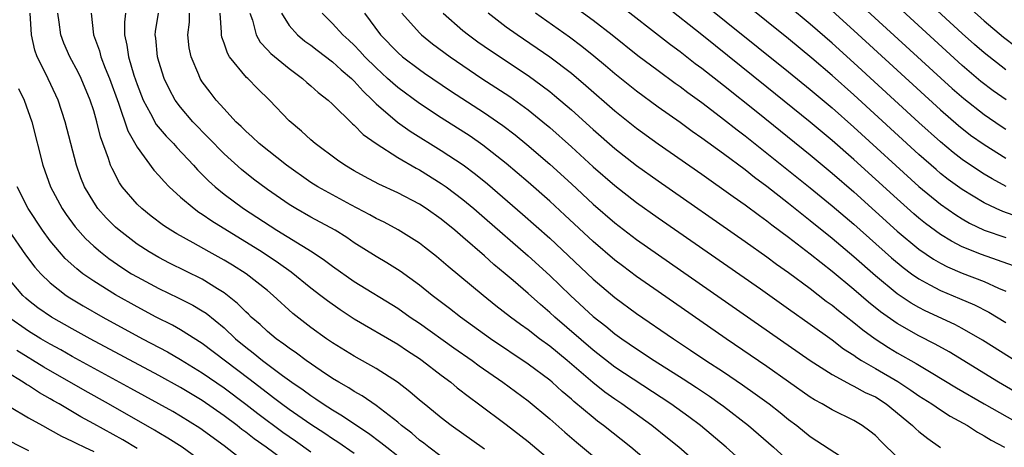
# Model space of a CAD drawing. Units: inches. Extents: x 2628000 to 2631000, y 1485000 to 1488000.
# Drawn here: x 2628568 to 2628659, y 1485643 to 1485682 of the extents above; entities that cross this region are included whole.
import ezdxf

# ---------------------------------------------------------------- set-up
doc = ezdxf.new("R2010")
doc.units = ezdxf.units.IN
doc.header["$MEASUREMENT"] = 0
doc.layers.add('LD26281485_2ft', color=192, linetype='Continuous')

msp = doc.modelspace()

# ---------------------------------------------------------------- linework, layer by layer
at = {"layer": 'LD26281485_2ft'}
for points, elevation in [([(2628660.216, 1485664.215), (2628658.723, 1485664.723), (2628658.115, 1485665), (2628657, 1485665.536), (2628655, 1485666.749), (2628653.694, 1485667.694), (2628653, 1485668.242), (2628652.587, 1485668.587), (2628651, 1485669.984), (2628645, 1485675.476), (2628643, 1485677.261), (2628641.15, 1485678.85), (2628639, 1485680.637), (2628631.051, 1485687.051)], 9744), ([(2628659.025, 1485675.025), (2628657.845, 1485675.845), (2628656.713, 1485676.713), (2628655, 1485678.183), (2628645.392, 1485687)], 9736), ([(2628643, 1485686.21), (2628653.022, 1485677.022), (2628654.071, 1485676.071), (2628655.135, 1485675.135), (2628657, 1485673.66), (2628658.587, 1485672.587), (2628659, 1485672.326)], 9738), ([(2628630.469, 1485684.469), (2628639, 1485677.611), (2628641, 1485675.969), (2628643, 1485674.272), (2628645, 1485672.503), (2628651, 1485667.035), (2628653, 1485665.392), (2628654.411, 1485664.411), (2628655, 1485664.051), (2628655.667, 1485663.667), (2628657.022, 1485663.022), (2628659, 1485662.32)], 9746), ([(2628659, 1485677.801), (2628657, 1485679.362), (2628656.125, 1485680.125), (2628655, 1485681.142), (2628650.798, 1485685)], 9734), ([(2628654.036, 1485685), (2628657, 1485682.291), (2628658.785, 1485680.785), (2628659.938, 1485679.938)], 9732), ([(2628618.34, 1485684.34), (2628621, 1485682.372), (2628622.765, 1485681), (2628625.12, 1485679.12), (2628627, 1485677.714), (2628628.561, 1485676.562), (2628629, 1485676.256), (2628629.706, 1485675.707), (2628631, 1485674.776), (2628631.918, 1485674.082), (2628633, 1485673.255), (2628634.255, 1485672.255), (2628635, 1485671.699), (2628637, 1485670.121), (2628641, 1485666.915), (2628643, 1485665.264), (2628645, 1485663.549), (2628648.466, 1485660.466), (2628649.557, 1485659.557), (2628650.313, 1485659), (2628651, 1485658.514), (2628652.013, 1485657.987), (2628653, 1485657.443), (2628654.725, 1485656.725), (2628656.121, 1485656.121), (2628657.444, 1485655.444), (2628659, 1485654.511)], 9752), ([(2628623, 1485684.13), (2628628.119, 1485680.119), (2628629, 1485679.478), (2628630.384, 1485678.384), (2628631, 1485677.931), (2628633, 1485676.36), (2628636.155, 1485673.845), (2628641, 1485669.941), (2628643, 1485668.273), (2628645, 1485666.537), (2628649, 1485662.931), (2628651, 1485661.267), (2628652.342, 1485660.342), (2628653, 1485659.965), (2628653.632, 1485659.631), (2628655, 1485659.042), (2628657, 1485658.279), (2628658.328, 1485657.672), (2628659, 1485657.391)], 9750), ([(2628659.719, 1485659.719), (2628658.255, 1485660.255), (2628656.759, 1485660.759), (2628655, 1485661.481), (2628653.997, 1485661.997), (2628653, 1485662.618), (2628651.623, 1485663.623), (2628651, 1485664.125), (2628650.526, 1485664.526), (2628649, 1485665.884), (2628645, 1485669.521), (2628643, 1485671.277), (2628641, 1485672.959), (2628637, 1485676.199), (2628631, 1485681.01), (2628627.651, 1485683.651)], 9748), ([(2628659.029, 1485667.028), (2628657.734, 1485667.734), (2628657, 1485668.178), (2628656.496, 1485668.496), (2628655, 1485669.526), (2628654.169, 1485670.169), (2628653, 1485671.142), (2628651, 1485672.943), (2628645, 1485678.447), (2628643, 1485680.245), (2628641, 1485681.988), (2628639, 1485683.659)], 9742), ([(2628607, 1485642.161), (2628605.87, 1485643), (2628605.392, 1485643.391), (2628605, 1485643.671), (2628604.295, 1485644.295), (2628603.353, 1485645), (2628603, 1485645.3), (2628601, 1485646.847), (2628599.735, 1485647.735), (2628599, 1485648.137), (2628598.481, 1485648.481), (2628597.571, 1485649), (2628597, 1485649.349), (2628595.954, 1485650.046), (2628594.561, 1485651), (2628593.673, 1485651.673), (2628593, 1485652.124), (2628592.511, 1485652.511), (2628591.81, 1485653), (2628591, 1485653.672), (2628590.317, 1485654.317), (2628589.514, 1485655), (2628589.26, 1485655.26), (2628589, 1485655.486), (2628588.254, 1485656.254), (2628587.327, 1485657), (2628587, 1485657.246), (2628586.385, 1485657.615), (2628585, 1485658.492), (2628581.973, 1485659.973), (2628581, 1485660.476), (2628580.103, 1485661), (2628579, 1485661.728), (2628577.329, 1485663), (2628577, 1485663.293), (2628576.146, 1485664.146), (2628575.393, 1485665), (2628575, 1485665.576), (2628574.156, 1485667), (2628573.827, 1485667.827), (2628573.401, 1485669), (2628572.385, 1485673), (2628571.723, 1485675), (2628570.586, 1485677.415), (2628569.804, 1485679), (2628569.587, 1485679.587), (2628569.269, 1485681), (2628569.137, 1485683)], 9782), ([(2628611, 1485642.823), (2628607.917, 1485645), (2628607, 1485645.712), (2628606.304, 1485646.304), (2628605.421, 1485647), (2628605, 1485647.351), (2628604.124, 1485648.125), (2628602.989, 1485648.989), (2628601, 1485650.272), (2628599, 1485651.383), (2628597, 1485652.617), (2628596.44, 1485653), (2628595, 1485654.044), (2628593.343, 1485655.343), (2628591.528, 1485657), (2628591, 1485657.441), (2628589.038, 1485659), (2628587.785, 1485659.785), (2628587, 1485660.25), (2628585.628, 1485661), (2628584.172, 1485661.828), (2628582.662, 1485662.662), (2628582.101, 1485663), (2628581.435, 1485663.435), (2628580.305, 1485664.305), (2628579.424, 1485665), (2628579, 1485665.414), (2628577.633, 1485667), (2628577.367, 1485667.367), (2628576.687, 1485668.687), (2628576.56, 1485669), (2628576.373, 1485669.627), (2628575.627, 1485671.627), (2628575.301, 1485673), (2628575, 1485674.019), (2628574.683, 1485675), (2628573.832, 1485677), (2628573.563, 1485677.563), (2628572.804, 1485679), (2628572.241, 1485680.241), (2628571.958, 1485681), (2628571.818, 1485682.182), (2628571.697, 1485683)], 9780), ([(2628574.771, 1485683), (2628574.994, 1485681), (2628575.533, 1485679.533), (2628575.658, 1485679), (2628576.052, 1485677.948), (2628576.44, 1485677), (2628577.274, 1485674.726), (2628578.156, 1485672.155), (2628579, 1485670.665), (2628580.544, 1485668.544), (2628581, 1485668.059), (2628581.482, 1485667.482), (2628581.962, 1485667), (2628583, 1485666.054), (2628584.247, 1485665), (2628584.678, 1485664.678), (2628585, 1485664.485), (2628585.867, 1485663.867), (2628590.527, 1485661), (2628592.008, 1485660.008), (2628593.178, 1485659.177), (2628595, 1485657.701), (2628595.926, 1485657), (2628596.52, 1485656.52), (2628597.688, 1485655.688), (2628599, 1485654.842), (2628603, 1485652.496), (2628603.891, 1485651.891), (2628605, 1485651.179), (2628605.255, 1485651), (2628607, 1485649.656), (2628607.878, 1485649), (2628608.487, 1485648.487), (2628609.609, 1485647.609), (2628610.449, 1485647), (2628613, 1485645.098), (2628615, 1485643.533), (2628617.997, 1485641)], 9778), ([(2628577.931, 1485683), (2628577.833, 1485682.167), (2628577.821, 1485681), (2628578.057, 1485680.057), (2628578.205, 1485679), (2628578.705, 1485677.295), (2628579, 1485676.428), (2628579.555, 1485675), (2628580.242, 1485673.758), (2628580.762, 1485672.762), (2628581.674, 1485671.674), (2628582.335, 1485671), (2628582.642, 1485670.642), (2628584.178, 1485669), (2628584.563, 1485668.562), (2628585, 1485668.134), (2628585.556, 1485667.556), (2628586.176, 1485667), (2628587, 1485666.339), (2628588.796, 1485665), (2628591.876, 1485663), (2628595.104, 1485661), (2628596.258, 1485660.258), (2628597, 1485659.693), (2628599, 1485658.293), (2628603, 1485655.811), (2628604.144, 1485655), (2628605, 1485654.427), (2628608.171, 1485652.172), (2628609.859, 1485651), (2628610.511, 1485650.511), (2628612.694, 1485649), (2628615, 1485647.284), (2628617, 1485645.608), (2628618.387, 1485644.387), (2628619.469, 1485643.469), (2628622.427, 1485641)], 9776), ([(2628626.915, 1485640.915), (2628624.461, 1485643), (2628621.965, 1485645), (2628621.411, 1485645.41), (2628621, 1485645.737), (2628619.223, 1485647.223), (2628619, 1485647.431), (2628618.147, 1485648.148), (2628617.225, 1485649), (2628617, 1485649.189), (2628615, 1485650.662), (2628611.559, 1485653), (2628608.772, 1485655), (2628607.781, 1485655.781), (2628606.179, 1485657), (2628605, 1485657.944), (2628603.222, 1485659.222), (2628602.003, 1485660.003), (2628601, 1485660.597), (2628599, 1485661.855), (2628598.319, 1485662.319), (2628597.229, 1485663), (2628595, 1485664.214), (2628593.622, 1485665), (2628593, 1485665.379), (2628591, 1485666.767), (2628589.721, 1485667.721), (2628588.602, 1485668.601), (2628587, 1485670.033), (2628584.134, 1485673), (2628583, 1485674.344), (2628582.507, 1485675), (2628581.97, 1485675.97), (2628581.49, 1485677), (2628581, 1485678.549), (2628580.874, 1485679), (2628580.707, 1485680.707), (2628580.66, 1485681), (2628580.694, 1485681.306), (2628580.977, 1485683)], 9774), ([(2628631.169, 1485641), (2628628.883, 1485643), (2628627.85, 1485643.85), (2628626.409, 1485645), (2628623.644, 1485647), (2628623, 1485647.43), (2628622.083, 1485648.083), (2628620.968, 1485648.967), (2628618.606, 1485651), (2628617, 1485652.309), (2628616.043, 1485653), (2628615, 1485653.811), (2628614.305, 1485654.304), (2628613.387, 1485655), (2628612.05, 1485656.05), (2628610.868, 1485657), (2628607.653, 1485659.653), (2628606.574, 1485660.573), (2628605.452, 1485661.452), (2628605, 1485661.8), (2628603.044, 1485663.045), (2628601.737, 1485663.737), (2628601, 1485664.084), (2628600.419, 1485664.419), (2628598.666, 1485665.334), (2628595.65, 1485667), (2628595, 1485667.414), (2628592.753, 1485669), (2628590.225, 1485671), (2628589.603, 1485671.602), (2628589, 1485672.122), (2628588.571, 1485672.571), (2628588.095, 1485673), (2628587, 1485674.183), (2628586.286, 1485675), (2628585.723, 1485675.723), (2628585, 1485676.691), (2628584.802, 1485677), (2628584.68, 1485677.32), (2628583.964, 1485679), (2628583.801, 1485679.801), (2628583.659, 1485681), (2628583.812, 1485682.189), (2628583.834, 1485683)], 9772), ([(2628637, 1485639.634), (2628633.263, 1485643), (2628630.882, 1485645), (2628629.808, 1485645.807), (2628628.168, 1485647), (2628623, 1485650.388), (2628621, 1485651.94), (2628617.458, 1485655), (2628617, 1485655.428), (2628616.148, 1485656.148), (2628615, 1485657.179), (2628613.619, 1485658.381), (2628612.901, 1485659), (2628611.859, 1485659.86), (2628611, 1485660.646), (2628609, 1485662.374), (2628608.263, 1485663), (2628607, 1485664.021), (2628605.613, 1485665), (2628605, 1485665.399), (2628603, 1485666.442), (2628601.247, 1485667.247), (2628599.947, 1485667.947), (2628599, 1485668.482), (2628598.133, 1485669), (2628597.465, 1485669.465), (2628595.392, 1485671), (2628595, 1485671.334), (2628594.132, 1485672.132), (2628593, 1485673.1), (2628591.181, 1485675), (2628590.072, 1485676.072), (2628589.181, 1485677), (2628589.082, 1485677.082), (2628587.508, 1485679), (2628587.309, 1485679.309), (2628587, 1485680.254), (2628586.796, 1485680.796), (2628586.757, 1485681), (2628586.764, 1485681.236), (2628586.639, 1485683)], 9770), ([(2628589.392, 1485683), (2628589.623, 1485682.377), (2628589.955, 1485681), (2628590.326, 1485680.326), (2628591, 1485679.629), (2628591.297, 1485679.297), (2628593, 1485677.912), (2628594.233, 1485677), (2628594.63, 1485676.63), (2628595, 1485676.32), (2628595.685, 1485675.685), (2628596.592, 1485675), (2628597, 1485674.627), (2628598.823, 1485672.823), (2628599, 1485672.687), (2628599.826, 1485671.826), (2628601.008, 1485671.008), (2628603, 1485669.721), (2628604.711, 1485668.711), (2628605, 1485668.567), (2628607, 1485667.316), (2628607.449, 1485667), (2628609, 1485665.832), (2628610.008, 1485665), (2628611, 1485664.148), (2628615, 1485660.645), (2628617, 1485658.827), (2628618.905, 1485657), (2628621, 1485655.061), (2628622.159, 1485654.159), (2628623, 1485653.462), (2628623.643, 1485653), (2628625, 1485652.072), (2628626.618, 1485651), (2628629.296, 1485649.296), (2628630.504, 1485648.504), (2628631.7, 1485647.7), (2628632.705, 1485647), (2628633, 1485646.778), (2628635.302, 1485645), (2628637.611, 1485643), (2628639, 1485641.763)], 9768), ([(2628592.305, 1485683), (2628593, 1485681.88), (2628593.766, 1485681), (2628594.437, 1485680.437), (2628595, 1485680.045), (2628595.585, 1485679.585), (2628597, 1485678.528), (2628597.789, 1485677.789), (2628598.74, 1485677), (2628598.864, 1485676.864), (2628599, 1485676.75), (2628599.811, 1485675.811), (2628600.67, 1485675), (2628601, 1485674.666), (2628602.975, 1485672.975), (2628604.143, 1485672.143), (2628607, 1485670.356), (2628609.023, 1485669.023), (2628610.172, 1485668.172), (2628611.279, 1485667.279), (2628614.495, 1485664.495), (2628617, 1485662.263), (2628621, 1485658.491), (2628623, 1485656.812), (2628625, 1485655.345), (2628628.398, 1485653), (2628629.965, 1485651.965), (2628631.383, 1485651), (2628633, 1485649.941), (2628634.754, 1485648.754), (2628635.933, 1485647.933), (2628637.208, 1485647), (2628638.214, 1485646.214), (2628639, 1485645.573), (2628639.758, 1485645), (2628641, 1485644.005), (2628643.874, 1485642.126)], 9766), ([(2628649, 1485642.103), (2628647.53, 1485643.53), (2628647, 1485644.073), (2628646.496, 1485644.496), (2628645.785, 1485645), (2628645, 1485645.474), (2628643, 1485646.445), (2628642.087, 1485647), (2628641.386, 1485647.385), (2628641, 1485647.633), (2628637, 1485650.437), (2628633.262, 1485653), (2628627, 1485657.343), (2628625, 1485658.749), (2628623.709, 1485659.709), (2628623, 1485660.248), (2628621, 1485661.962), (2628618.398, 1485664.398), (2628617, 1485665.677), (2628615, 1485667.444), (2628613, 1485669.166), (2628610.847, 1485670.847), (2628609.659, 1485671.659), (2628607, 1485673.362), (2628605, 1485674.677), (2628603, 1485676.149), (2628602.543, 1485676.543), (2628602.068, 1485677), (2628601, 1485677.981), (2628599.98, 1485679), (2628599.517, 1485679.517), (2628599, 1485680.048), (2628598.51, 1485680.51), (2628597.958, 1485681), (2628597, 1485682.067), (2628596.039, 1485683)], 9764), ([(2628599.953, 1485683), (2628601.416, 1485681), (2628603, 1485679.387), (2628603.451, 1485679), (2628605, 1485677.814), (2628605.475, 1485677.475), (2628607.854, 1485675.854), (2628611, 1485673.811), (2628612.195, 1485673), (2628612.671, 1485672.671), (2628613.807, 1485671.806), (2628614.903, 1485670.903), (2628617, 1485669.08), (2628619, 1485667.272), (2628621, 1485665.42), (2628623, 1485663.682), (2628625, 1485662.156), (2628628.028, 1485660.028), (2628641, 1485651), (2628643, 1485649.695), (2628644.748, 1485648.748), (2628645, 1485648.648), (2628646.063, 1485648.063), (2628647, 1485647.635), (2628647.992, 1485647), (2628650.417, 1485645), (2628650.706, 1485644.706), (2628651, 1485644.456), (2628651.809, 1485643.809), (2628653, 1485642.986)], 9762), ([(2628603.363, 1485683), (2628605, 1485681.186), (2628605.193, 1485681), (2628606.194, 1485680.194), (2628607.814, 1485679), (2628609, 1485678.183), (2628610.759, 1485677), (2628613.321, 1485675.321), (2628615, 1485674.105), (2628616.37, 1485673), (2628617, 1485672.468), (2628619, 1485670.695), (2628621, 1485668.862), (2628623, 1485667.114), (2628625, 1485665.562), (2628627, 1485664.145), (2628636.405, 1485657.595), (2628639, 1485655.769), (2628641, 1485654.346), (2628643, 1485652.89), (2628644.068, 1485652.068), (2628645, 1485651.476), (2628645.273, 1485651.273), (2628645.719, 1485651), (2628647, 1485650.274), (2628649.067, 1485649.067), (2628650.273, 1485648.273), (2628651, 1485647.748), (2628652.188, 1485647), (2628653, 1485646.442), (2628653.881, 1485645.881), (2628655.466, 1485645), (2628656.383, 1485644.383), (2628657, 1485644.05), (2628657.644, 1485643.644), (2628658.876, 1485643)], 9760), ([(2628607.188, 1485683), (2628609, 1485681.414), (2628609.517, 1485681), (2628610.376, 1485680.377), (2628611.555, 1485679.555), (2628615, 1485677.25), (2628616.314, 1485676.314), (2628617, 1485675.78), (2628617.436, 1485675.436), (2628619, 1485674.099), (2628621, 1485672.299), (2628623, 1485670.541), (2628625, 1485668.972), (2628627, 1485667.545), (2628635, 1485661.962), (2628637, 1485660.544), (2628637.883, 1485659.883), (2628639, 1485659.101), (2628641, 1485657.623), (2628642.475, 1485656.475), (2628643, 1485656.095), (2628643.596, 1485655.595), (2628645, 1485654.506), (2628645.822, 1485653.822), (2628646.984, 1485652.984), (2628648.197, 1485652.197), (2628649, 1485651.717), (2628650.737, 1485650.737), (2628652.119, 1485649.881), (2628654.471, 1485648.471), (2628657, 1485646.998), (2628660.539, 1485645)], 9758), ([(2628662.541, 1485646.541), (2628658.332, 1485649), (2628653.789, 1485651.789), (2628652.512, 1485652.512), (2628651, 1485653.284), (2628649, 1485654.408), (2628647.479, 1485655.479), (2628646.369, 1485656.369), (2628645, 1485657.552), (2628643, 1485659.21), (2628641.986, 1485659.986), (2628641, 1485660.794), (2628639, 1485662.333), (2628637.467, 1485663.467), (2628637, 1485663.837), (2628636.317, 1485664.317), (2628635, 1485665.307), (2628633.904, 1485666.096), (2628631, 1485668.153), (2628627, 1485670.945), (2628625, 1485672.382), (2628623, 1485673.973), (2628620.324, 1485676.324), (2628619, 1485677.442), (2628617, 1485678.963), (2628614.01, 1485681), (2628613, 1485681.728), (2628611.329, 1485683)], 9756), ([(2628661, 1485650.252), (2628656.868, 1485652.869), (2628655, 1485653.943), (2628654.316, 1485654.316), (2628651.591, 1485655.591), (2628651, 1485655.889), (2628650.29, 1485656.29), (2628649, 1485657.156), (2628647, 1485658.808), (2628645, 1485660.56), (2628643, 1485662.249), (2628641, 1485663.876), (2628640.365, 1485664.365), (2628639, 1485665.467), (2628637, 1485667.029), (2628635.866, 1485667.866), (2628635, 1485668.556), (2628633, 1485670.047), (2628631, 1485671.504), (2628630.118, 1485672.118), (2628629, 1485672.936), (2628627, 1485674.344), (2628625, 1485675.806), (2628623, 1485677.409), (2628622.147, 1485678.147), (2628621.059, 1485679.059), (2628619.952, 1485679.952), (2628618.806, 1485680.806), (2628615.694, 1485683)], 9754), ([(2628643, 1485683.231), (2628645, 1485681.419), (2628653, 1485674.085), (2628654.649, 1485672.649), (2628655.768, 1485671.768), (2628657, 1485670.892), (2628659, 1485669.647)], 9740), ([(2628568.081, 1485676.081), (2628568.588, 1485675), (2628569.307, 1485673), (2628570.325, 1485669), (2628571.034, 1485667), (2628572.102, 1485665), (2628572.462, 1485664.462), (2628573.306, 1485663.306), (2628574.242, 1485662.242), (2628575, 1485661.533), (2628575.616, 1485661), (2628576.394, 1485660.394), (2628577.58, 1485659.58), (2628578.493, 1485659), (2628579, 1485658.698), (2628581, 1485657.625), (2628582.788, 1485656.788), (2628584.113, 1485656.113), (2628585, 1485655.584), (2628585.349, 1485655.349), (2628587, 1485653.998), (2628588.073, 1485653), (2628589, 1485652.231), (2628589.696, 1485651.696), (2628590.531, 1485651), (2628592.383, 1485649.617), (2628593.237, 1485649), (2628594.292, 1485648.292), (2628595, 1485647.767), (2628595.469, 1485647.469), (2628596.146, 1485647), (2628597, 1485646.443), (2628597.909, 1485645.909), (2628599.232, 1485645), (2628600.304, 1485644.304), (2628601.456, 1485643.456), (2628601.996, 1485643), (2628603, 1485642.217)], 9784), ([(2628599, 1485642.43), (2628597.476, 1485643.476), (2628597, 1485643.768), (2628596.277, 1485644.277), (2628595, 1485645.093), (2628593, 1485646.493), (2628592.302, 1485647), (2628591.57, 1485647.57), (2628591, 1485647.973), (2628589.296, 1485649.296), (2628585, 1485652.572), (2628583, 1485653.831), (2628582.256, 1485654.257), (2628580.751, 1485655), (2628579, 1485655.934), (2628577, 1485657.058), (2628575, 1485658.307), (2628574.002, 1485659), (2628573.434, 1485659.434), (2628572.385, 1485660.385), (2628571.835, 1485661), (2628571, 1485662.025), (2628570.285, 1485663), (2628568.975, 1485665), (2628567.94, 1485667)], 9786), ([(2628567.154, 1485663), (2628568.727, 1485660.727), (2628569.588, 1485659.589), (2628570.117, 1485659), (2628571, 1485658.149), (2628572.474, 1485657), (2628572.789, 1485656.789), (2628574.031, 1485656.031), (2628575.833, 1485655), (2628579.489, 1485653), (2628581.784, 1485651.784), (2628583, 1485651.089), (2628585, 1485649.873), (2628587, 1485648.477), (2628589, 1485646.964), (2628590.107, 1485646.107), (2628592.408, 1485644.408), (2628593.59, 1485643.59), (2628595, 1485642.586)], 9788), ([(2628593, 1485641.443), (2628590.89, 1485643), (2628589.773, 1485643.773), (2628589, 1485644.392), (2628588.646, 1485644.646), (2628588.212, 1485645), (2628587, 1485645.911), (2628585, 1485647.319), (2628583, 1485648.515), (2628581, 1485649.609), (2628574.675, 1485653), (2628573, 1485653.928), (2628571.113, 1485655), (2628569.856, 1485655.856), (2628569, 1485656.529), (2628568.743, 1485656.743), (2628568.468, 1485657), (2628567, 1485658.731)], 9790), ([(2628589, 1485641.56), (2628587, 1485643.138), (2628584.773, 1485644.773), (2628583, 1485645.879), (2628582.289, 1485646.289), (2628578.427, 1485648.426), (2628573, 1485651.377), (2628571.972, 1485651.972), (2628571, 1485652.492), (2628570.128, 1485653), (2628569, 1485653.695), (2628567.057, 1485655.057)], 9792), ([(2628585, 1485641.657), (2628583.151, 1485643), (2628581.84, 1485643.841), (2628581, 1485644.323), (2628580.584, 1485644.584), (2628576.369, 1485647), (2628574.208, 1485648.208), (2628570.391, 1485650.391), (2628567.905, 1485651.905)], 9794), ([(2628579, 1485642.879), (2628577.68, 1485643.68), (2628575, 1485645.174), (2628573.812, 1485645.812), (2628571.832, 1485647), (2628571.296, 1485647.296), (2628571, 1485647.479), (2628570.013, 1485648.013), (2628569, 1485648.682), (2628568.794, 1485648.794), (2628568.499, 1485649), (2628567, 1485649.913)], 9796), ([(2628567.253, 1485646.748), (2628569, 1485645.722), (2628570.272, 1485645), (2628571, 1485644.611), (2628572.027, 1485644.027), (2628573, 1485643.574), (2628573.368, 1485643.368), (2628574.144, 1485643), (2628575, 1485642.622)], 9798), ([(2628567, 1485643.722), (2628568.383, 1485643), (2628569, 1485642.707)], 9800)]:
    msp.add_lwpolyline(points, dxfattribs=dict(at, elevation=elevation))

doc.saveas('drawing.dxf')
